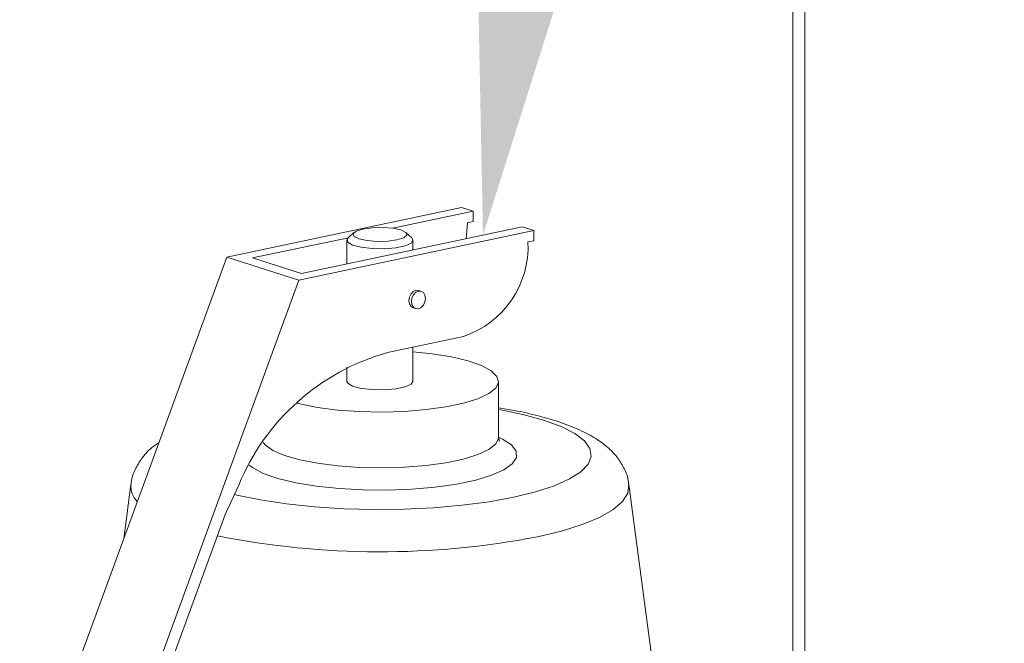
# Model space of a CAD drawing. Extents: x 19.1 to 30.2, y 3.1 to 8.5.
# Drawn here: x 24.2 to 24.2, y 6.7 to 6.8 of the extents above; entities that cross this region are included whole.
import ezdxf
from ezdxf import colors
from ezdxf.entities.mleader import LeaderData, LeaderLine
from ezdxf.math import Vec2, Vec3

# ---------------------------------------------------------------- set-up
doc = ezdxf.new("R2010")
doc.units = 0
doc.header["$MEASUREMENT"] = 0
doc.layers.get('0').update_dxf_attribs({"linetype": 'CONTINUOUS'})
doc.layers.add('D7', color=7, linetype='CONTINUOUS')
doc.styles.add('SIM1', font='ROMANS')

# ---------------------------------------------------------------- blocks, each defined once
blk = doc.blocks.new('A$C0D8A21F6')
at = {"color": 7, "linetype": 'Continuous', "lineweight": 15}
for p, q in [((4.337017481472955, 2.82640735402674), (4.337017481472955, 2.71352277329823)), ((4.337852756032561, 2.713215557984405), (4.337852756032561, 2.826781797368074)), ((4.296671314808648, 2.777542164773299), (4.313401577378784, 2.781080421821601)), ((4.314224467164792, 2.780819790938962), (4.308500666990909, 2.779609272350692)), ((4.313401577378784, 2.781080421821601), (4.314224467164792, 2.780819790938962)), ((4.314224467164792, 2.780087627155964), (4.314224467164792, 2.780819790938962)), ((4.313811458163073, 2.780000279778621), (4.313726342035523, 2.778867108301416)), ((4.314224467164792, 2.780087627155964), (4.313811458163073, 2.780000279778621)), ((4.301814207728341, 2.775913191866241), (4.318544470298477, 2.779451448914543)), ((4.301998379762125, 2.776386807674925), (4.317721618202256, 2.779712089229255)), ((4.305730082844576, 2.779305834784028), (4.305312410653571, 2.778917171058632)), ((4.309850009618302, 2.778917170904707), (4.30943236865653, 2.77930583288723)), ((4.317721618202256, 2.779712089229255), (4.318544470298477, 2.779451448914543)), ((4.318544470298477, 2.779451448914543), (4.318544470298477, 2.778719285131549)), ((4.305337164346426, 2.778940231163576), (4.298501191034845, 2.777494499952558)), ((4.305226312049371, 2.778753858984214), (4.305226312049371, 2.777069484341522)), ((4.309936112741084, 2.778065515391093), (4.309936112741084, 2.778753856447494)), ((4.318544470298477, 2.778719285131549), (4.318131498986546, 2.778631947186275)), ((4.281911891943281, 2.73726154881976), (4.296671314808648, 2.777542164773299)), ((4.296671314808648, 2.777542164773299), (4.301814207728341, 2.775913191866241)), ((4.298501191034845, 2.777494499952558), (4.301998379762125, 2.776386807674925)), ((4.287054778505279, 2.735632578762786), (4.301814207728341, 2.775913191866241)), ((4.310520434820333, 2.775128576216508), (4.310349027488741, 2.775182879298816)), ((4.309956334268918, 2.773943092237088), (4.310127785648035, 2.773888795736767)), ((4.31352825727943, 2.771900487978099), (4.308112310741862, 2.770755082488481)), ((4.309936112741084, 2.768704745173219), (4.309936112741084, 2.771140787659958)), ((4.305226312049371, 2.769726475563052), (4.305226312049371, 2.768704747709938)), ((4.31603416963064, 2.764726947657584), (4.31603416963064, 2.768704744411112)), ((4.289836878240592, 2.761346112584405), (4.289322553616884, 2.75748629733468)), ((4.29752140936435, 2.761299614082537), (4.296556958964175, 2.759222813208185)), ((4.328922670338187, 2.734351242335981), (4.325325547447989, 2.761346113068495)), ((4.287801859259247, 2.735328872694902), (4.296556958964175, 2.759222813208185))]:
    blk.add_line(p, q, dxfattribs=at)
at = {"color": 7, "linetype": 'Continuous', "lineweight": 15, "flags": 128}
for points in [[(4.30636546290161, 2.779557670560994), (4.305888591974508, 2.779407935990063), (4.305669466458113, 2.779222378334909), (4.305741358320404, 2.779029233684854), (4.30609333965586, 2.77885791220427), (4.306671867908918, 2.778734496271943), (4.307388853385504, 2.778677781651352), (4.308135083280987, 2.778696392689175), (4.308797018651774, 2.77878749216231), (4.309273839173656, 2.778937223001339), (4.309493002379867, 2.779122790088564), (4.309421116875257, 2.779315931888535), (4.309069091492304, 2.779487246787134), (4.308490569596955, 2.779610659869377), (4.307773621810171, 2.779667383922039), (4.307027385556978, 2.7796487757343), (4.30636546290161, 2.779557670560994)], [(4.309850009618302, 2.778917170904707), (4.309934392790623, 2.778777190530464), (4.309808075733457, 2.77855560950591), (4.309380973629814, 2.778360790507939), (4.308710862528514, 2.778219067888555), (4.307888126065706, 2.77814955657127), (4.307023969413493, 2.778161668849117), (4.30623505569605, 2.778253761043617), (4.305628001035501, 2.778413396887082), (4.305284690948156, 2.778619006676116), (4.305251542791055, 2.778842831500892), (4.305312410653571, 2.778917171058632)], [(4.310349027488741, 2.775182879298816), (4.310345356580186, 2.775184018767089), (4.310152652497365, 2.775191070134378), (4.309960005177473, 2.775102518094304), (4.30979663703107, 2.774931782890228), (4.309687496523253, 2.774704965931564), (4.309649146790079, 2.774456519294285), (4.309687496523253, 2.774224242411693), (4.30979663703107, 2.774043586618822), (4.309956334268918, 2.773943092237088)], [(4.309820598169196, 2.77440222279396), (4.30985890385486, 2.774650662849256), (4.309968088410187, 2.774877486389906), (4.310131412509094, 2.775048215011994), (4.310324103876482, 2.775136773634054), (4.310516763911778, 2.775129715684779), (4.310680132058195, 2.775028081834776), (4.310789272565998, 2.774847426041902), (4.310827622299186, 2.774615198287931), (4.310789272565998, 2.774366702522032), (4.310680132058195, 2.77413988556337), (4.310516763911778, 2.773969150359294), (4.310324103876482, 2.773880604019386), (4.310131412509094, 2.773887649686509), (4.309968088410187, 2.773989290118498), (4.30985890385486, 2.774169939329386), (4.309820598169196, 2.77440222279396)], [(4.301637419015876, 2.767149169552575), (4.301863440214717, 2.767093420696678), (4.303144981100459, 2.766842465770553), (4.304586859707186, 2.766658829264369), (4.30613696609214, 2.766549126852313), (4.307739311589302, 2.766517342553525), (4.309335868404546, 2.76656460960689), (4.310869048568151, 2.766689231288739), (4.312283419538247, 2.766886701667277), (4.313527795789369, 2.767149873742815), (4.314557290428979, 2.767469250818833), (4.315334603464834, 2.767833277809711), (4.315831748721749, 2.768228804498639), (4.316030658215098, 2.76864152545896), (4.31592416932348, 2.769056537978717), (4.315516205477863, 2.769458840274767), (4.314821381950736, 2.769833876803903), (4.313864914076674, 2.77016810596542), (4.312681366609041, 2.770449455437353), (4.31131343532185, 2.770667736729672), (4.309936125732435, 2.770805920114725)], [(4.305226312049371, 2.768704747709938), (4.305284690948156, 2.768569895401841), (4.305628001035501, 2.768364285612806), (4.30623505569605, 2.768204649769341), (4.307023969413493, 2.768112557574844), (4.307888126065706, 2.768100445296994), (4.308710862528514, 2.76816995661428), (4.309380973629814, 2.768311679233664), (4.309808075733457, 2.768506498231634), (4.309936112741084, 2.768704745173219)], [(4.297215308071571, 2.760640472025754), (4.297389001173428, 2.760598518857565), (4.299072131589639, 2.760252338586122), (4.300928424695044, 2.759971676650634), (4.30292017617181, 2.759762246057081), (4.305006817342587, 2.759628305762197), (4.307145831104734, 2.759572592334761), (4.309293718725954, 2.759596228816251), (4.311406769094575, 2.759698748466615), (4.313441923791913, 2.759878049226263), (4.315357791098009, 2.760130492036605), (4.317115345763582, 2.760450929404206), (4.318678797244715, 2.760832842740673), (4.320016325795336, 2.761268459956618), (4.321100742266864, 2.761748907256584), (4.321909919943366, 2.762264410471877), (4.322427403479651, 2.762804469656182), (4.322642663633374, 2.763358087155561), (4.322551326566298, 2.76391400707884), (4.322155233769763, 2.76446089905733), (4.321462456116677, 2.764987641552898), (4.320487126735159, 2.765483502090433), (4.319249051818886, 2.765938390710689), (4.317773429974736, 2.766343038439109), (4.316090349963744, 2.766689222442455), (4.316034202743509, 2.766699122343651)], [(4.316034205243497, 2.764730159405589), (4.316317792279634, 2.764593052523395), (4.316951639231064, 2.764171264203489), (4.317284312262373, 2.763726968353659), (4.317305074630085, 2.763274429857171), (4.31701338556357, 2.762828213537848), (4.316418480721666, 2.762402635053677), (4.315539580204103, 2.762011404368428), (4.31440484461578, 2.761667066945263), (4.31305086286379, 2.76138070680215), (4.31152101923692, 2.761161520100433), (4.30986453890165, 2.761016558510645), (4.308134700570818, 2.760950477333399), (4.306387078678384, 2.76096540203269), (4.304677841404441, 2.761060848716188), (4.303061920632842, 2.76123375468233), (4.301591237758998, 2.761478562914407), (4.300313079343837, 2.761787397368062), (4.299268540420428, 2.762150339570733), (4.298491169421325, 2.762555720148708), (4.298254323432886, 2.762732427869709)], [(4.29925932737649, 2.764343201477915), (4.299405254920245, 2.764171498029114), (4.299959136346587, 2.763781055194537), (4.300788528776593, 2.763424808556223), (4.301863440214717, 2.763115623943149), (4.303144981100459, 2.762864669017022), (4.304586859707186, 2.762681032510837), (4.30613696609214, 2.762571330098782), (4.307739311589302, 2.762539545799996), (4.309335868404546, 2.762586812853359), (4.310869048568151, 2.762711434535211), (4.312283419538247, 2.762908904913749), (4.313527795789369, 2.763172076989285), (4.314557290428979, 2.763491454065301), (4.315334603464834, 2.763855481056181), (4.315831748721749, 2.764251007745107), (4.316030658215098, 2.764663728705427), (4.316034148794841, 2.764731459076888)], [(4.325325547447989, 2.761346113068495), (4.325327784130991, 2.76132831316098), (4.325246863967621, 2.760727584008889), (4.324863704578917, 2.760134733437519), (4.324184787400625, 2.759559888232294), (4.323221828350299, 2.759012908532437), (4.321991233379151, 2.758503131669396), (4.320514049436241, 2.758039288837187), (4.318815608013054, 2.757629322623737)]]:
    blk.add_lwpolyline(points, dxfattribs=at)
at = {"color": 7, "linetype": 'Continuous', "lineweight": 15}
for centre, radius, start, end in [((4.311374181506437, 2.778313201588373), 0.006764830987039006, 288.5675634801604, 2.700664932454747), ((4.31248933622625, 2.755193380381629), 0.01616554745603736, 105.7096503788747, 157.8067735208029), ((4.291339040449898, 2.761225634383115), 0.001506985832735149, 175.4145110243291, 226.127970784531), ((4.307599879425183, 2.815888527720167), 0.05932897728955674, 258.7256411947001, 280.8969407699736)]:
    blk.add_arc(centre, radius, start, end, dxfattribs=at)
for points, knots in [([(4.325304046718429, 2.761336734755037), (4.325302156791352, 2.761405394074842), (4.325291287584093, 2.761800262417248), (4.325018721571013, 2.762471223850833), (4.324545601124754, 2.76327230983444), (4.323890449665726, 2.763967288899876), (4.323051228367433, 2.76460525021098), (4.321950184367424, 2.765209767197186), (4.320566628324855, 2.765766181771902), (4.318935357918392, 2.766246504624752), (4.317419681909598, 2.766597375431139), (4.316403547276067, 2.766759518686897), (4.316034167550811, 2.766818460119742)], [0, 0, 0, 0, 0.01769629170610532, 0.1017735886778714, 0.1859934256578353, 0.2763410850545613, 0.3798907757598636, 0.5042553000213951, 0.6471416340501218, 0.7879043964880457, 0.922900161878426, 1, 1, 1, 1]), ([(4.316095818107257, 2.764455273673295), (4.316095219783691, 2.764452300763292), (4.316093661371312, 2.764444557428506), (4.316057980937288, 2.764617971217296), (4.316035999345189, 2.764724805993081)], [0, 0, 0, 0, 0.3839314824057257, 1, 1, 1, 1]), ([(4.291839770075882, 2.764356090941263), (4.291656291676034, 2.764228775638434), (4.291207803572988, 2.763917570620826), (4.290621576437545, 2.763279615015479), (4.290134687096895, 2.76245150841749), (4.289866460386406, 2.761785529879035), (4.289858657663373, 2.761412080240609), (4.289857574473928, 2.761360237222419)], [0, 0, 0, 0, 0.1930474512276231, 0.4718783533768503, 0.7231911918660916, 0.9615728532102641, 1, 1, 1, 1])]:
    blk.add_open_spline(points, degree=3, knots=knots, dxfattribs=at)
blk = doc.blocks.new('A$C6B744BB6')
at = {"color": 7, "linetype": 'Continuous', "lineweight": 15}
for p, q in [((7.95924754231762, 10.64900208499295), (7.95924754231762, 10.76256832437662)), ((7.958412267758014, 10.76219388103528), (7.958412267758014, 10.64930930030677)), ((7.918066101093707, 10.71332869178184), (7.934796363663843, 10.71686694883014)), ((7.934796363663843, 10.71686694883014), (7.93561925344985, 10.7166063179475)), ((7.93561925344985, 10.7166063179475), (7.929895453275968, 10.71539579935923)), ((7.93561925344985, 10.71587415416451), (7.93561925344985, 10.7166063179475)), ((7.923393166047184, 10.71217333468347), (7.939116404487315, 10.7154986162378)), ((7.935206244448132, 10.71578680678716), (7.935121128320581, 10.71465363530996)), ((7.93561925344985, 10.71587415416451), (7.935206244448132, 10.71578680678716)), ((7.939116404487315, 10.7154986162378), (7.939939256583536, 10.71523797592308)), ((7.926731950631485, 10.71472675817212), (7.919895977319904, 10.7132810269611)), ((7.9232089940134, 10.71169971887478), (7.939939256583536, 10.71523797592308)), ((7.927124869129635, 10.71509236179257), (7.926707196938629, 10.71470369806717)), ((7.931244795903361, 10.71470369791325), (7.930827154941589, 10.71509235989577)), ((7.939939256583536, 10.71523797592308), (7.939939256583536, 10.71450581214009)), ((7.926621098334429, 10.71454038599276), (7.926621098334429, 10.71285601135006)), ((7.931330899026143, 10.71385204239963), (7.931330899026143, 10.71454038345604)), ((7.939939256583536, 10.71450581214009), (7.939526285271604, 10.71441847419482)), ((7.90330667822834, 10.6730480758283), (7.918066101093707, 10.71332869178184)), ((7.918066101093707, 10.71332869178184), (7.9232089940134, 10.71169971887478)), ((7.919895977319904, 10.7132810269611), (7.923393166047184, 10.71217333468347)), ((7.908449564790338, 10.67141910577133), (7.9232089940134, 10.71169971887478)), ((7.931915221105392, 10.71091510322505), (7.931743813773799, 10.71096940630736)), ((7.931351120553977, 10.70972961924563), (7.931522571933094, 10.70967532274531)), ((7.934923043564488, 10.70768701498664), (7.929507097026921, 10.70654160949702)), ((7.931330899026143, 10.70449127218176), (7.931330899026143, 10.7069273146685)), ((7.926621098334429, 10.70551300257159), (7.926621098334429, 10.70449127471848)), ((7.937428955915699, 10.70051347466612), (7.937428955915699, 10.70449127141965)), ((7.911231664525651, 10.69713263959295), (7.910717339901943, 10.69327282434322)), ((7.950317456623246, 10.67013776934452), (7.946720333733047, 10.69713264007704)), ((7.918916195649409, 10.69708614109108), (7.917951745249233, 10.69500934021672)), ((7.909196645544306, 10.67111539970344), (7.917951745249233, 10.69500934021672))]:
    blk.add_line(p, q, dxfattribs=at)
at = {"color": 7, "linetype": 'Continuous', "lineweight": 15, "flags": 128}
for points in [[(7.927760249186669, 10.71534419756954), (7.927283378259567, 10.7151944629986), (7.927064252743172, 10.71500890534345), (7.927136144605463, 10.71481576069339), (7.927488125940918, 10.71464443921281), (7.928066654193977, 10.71452102328048), (7.928783639670563, 10.71446430865989), (7.929529869566046, 10.71448291969772), (7.930191804936833, 10.71457401917085), (7.930668625458715, 10.71472375000988), (7.930887788664926, 10.71490931709711), (7.930815903160315, 10.71510245889707), (7.930463877777363, 10.71527377379568), (7.929885355882014, 10.71539718687792), (7.929168408095229, 10.71545391093058), (7.928422171842037, 10.71543530274284), (7.927760249186669, 10.71534419756954)], [(7.931244795903361, 10.71470369791325), (7.931329179075682, 10.714563717539), (7.931202862018516, 10.71434213651445), (7.930775759914873, 10.71414731751648), (7.930105648813573, 10.7140055948971), (7.929282912350764, 10.71393608357981), (7.928418755698551, 10.71394819585766), (7.927629841981108, 10.71404028805216), (7.92702278732056, 10.71419992389562), (7.926679477233215, 10.71440553368466), (7.926646329076114, 10.71462935850943), (7.926707196938629, 10.71470369806717)], [(7.931743813773799, 10.71096940630736), (7.931740142865245, 10.71097054577563), (7.931547438782424, 10.71097759714292), (7.931354791462532, 10.71088904510285), (7.931191423316129, 10.71071830989877), (7.931082282808312, 10.7104914929401), (7.931043933075138, 10.71024304630282), (7.931082282808312, 10.71001076942023), (7.931191423316129, 10.70983011362736), (7.931351120553977, 10.70972961924563)], [(7.931215384454255, 10.7101887498025), (7.931253690139918, 10.7104371898578), (7.931362874695246, 10.71066401339845), (7.931526198794153, 10.71083474202053), (7.931718890161541, 10.71092330064259), (7.931911550196837, 10.71091624269332), (7.932074918343254, 10.71081460884332), (7.932184058851057, 10.71063395305044), (7.932222408584245, 10.71040172529647), (7.932184058851057, 10.71015322953057), (7.932074918343254, 10.70992641257191), (7.931911550196837, 10.70975567736783), (7.931718890161541, 10.70966713102793), (7.931526198794153, 10.70967417669505), (7.931362874695246, 10.70977581712704), (7.931253690139918, 10.70995646633793), (7.931215384454255, 10.7101887498025)], [(7.923032205300935, 10.70293569656112), (7.923258226499776, 10.70287994770522), (7.924539767385518, 10.70262899277909), (7.925981645992245, 10.70244535627291), (7.927531752377199, 10.70233565386085), (7.929134097874361, 10.70230386956207), (7.930730654689604, 10.70235113661543), (7.93226383485321, 10.70247575829728), (7.933678205823306, 10.70267322867582), (7.934922582074428, 10.70293640075135), (7.935952076714038, 10.70325577782737), (7.936729389749893, 10.70361980481825), (7.937226535006808, 10.70401533150718), (7.937425444500157, 10.7044280524675), (7.937318955608539, 10.70484306498726), (7.936910991762922, 10.70524536728331), (7.936216168235795, 10.70562040381244), (7.935259700361733, 10.70595463297396), (7.9340761528941, 10.70623598244589), (7.932708221606909, 10.70645426373821), (7.931330912017494, 10.70659244712327)], [(7.926621098334429, 10.70449127471848), (7.926679477233215, 10.70435642241038), (7.92702278732056, 10.70415081262135), (7.927629841981108, 10.70399117677788), (7.928418755698551, 10.70389908458338), (7.929282912350764, 10.70388697230554), (7.930105648813573, 10.70395648362282), (7.930775759914873, 10.7040982062422), (7.931202862018516, 10.70429302524018), (7.931330899026143, 10.70449127218176)], [(7.91861009435663, 10.69642699903429), (7.918783787458487, 10.6963850458661), (7.920466917874698, 10.69603886559466), (7.922323210980103, 10.69575820365917), (7.924314962456869, 10.69554877306562), (7.926401603627646, 10.69541483277074), (7.928540617389793, 10.6953591193433), (7.930688505011013, 10.69538275582479), (7.932801555379633, 10.69548527547516), (7.934836710076972, 10.6956645762348), (7.936752577383068, 10.69591701904515), (7.938510132048641, 10.69623745641275), (7.940073583529774, 10.69661936974921), (7.941411112080395, 10.69705498696516), (7.942495528551923, 10.69753543426512), (7.943304706228425, 10.69805093748042), (7.94382218976471, 10.69859099666472), (7.944037449918433, 10.6991446141641), (7.943946112851357, 10.69970053408738), (7.943550020054822, 10.70024742606587), (7.942857242401736, 10.70077416856144), (7.941881913020218, 10.70127002909897), (7.940643838103945, 10.70172491771923), (7.939168216259795, 10.70212956544765), (7.937485136248803, 10.702475749451), (7.937428989028568, 10.70248564935219)], [(7.937428991528556, 10.70051668641413), (7.937712578564692, 10.70037957953194), (7.938346425516123, 10.69995779121203), (7.938679098547432, 10.6995134953622), (7.938699860915143, 10.69906095686571), (7.938408171848629, 10.69861474054639), (7.937813267006725, 10.69818916206222), (7.936934366489162, 10.69779793137697), (7.935799630900839, 10.6974535939538), (7.934445649148849, 10.69716723381069), (7.932915805521979, 10.69694804710898), (7.931259325186709, 10.69680308551919), (7.929529486855877, 10.69673700434194), (7.927781864963443, 10.69675192904123), (7.9260726276895, 10.69684737572473), (7.924456706917901, 10.69702028169087), (7.922986024044057, 10.69726508992295), (7.921707865628896, 10.6975739243766), (7.920663326705487, 10.69793686657927), (7.919885955706384, 10.69834224715725), (7.919649109717945, 10.69851895487825)], [(7.920654113661548, 10.70012972848646), (7.920800041205304, 10.69995802503766), (7.921353922631646, 10.69956758220308), (7.922183315061652, 10.69921133556477), (7.923258226499776, 10.69890215095169), (7.924539767385518, 10.69865119602556), (7.925981645992245, 10.69846755951938), (7.927531752377199, 10.69835785710732), (7.929134097874361, 10.69832607280854), (7.930730654689604, 10.6983733398619), (7.93226383485321, 10.69849796154375), (7.933678205823306, 10.69869543192229), (7.934922582074428, 10.69895860399783), (7.935952076714038, 10.69927798107384), (7.936729389749893, 10.69964200806472), (7.937226535006808, 10.70003753475365), (7.937425444500157, 10.70045025571397), (7.9374289350799, 10.70051798608543)], [(7.946720333733047, 10.69713264007704), (7.94672257041605, 10.69711484016952), (7.94664165025268, 10.69651411101743), (7.946258490863976, 10.69592126044606), (7.945579573685684, 10.69534641524083), (7.944616614635358, 10.69479943554098), (7.94338601966421, 10.69428965867794), (7.9419088357213, 10.69382581584573), (7.940210394298113, 10.69341584963228)]]:
    blk.add_lwpolyline(points, dxfattribs=at)
at = {"color": 7, "linetype": 'Continuous', "lineweight": 15}
for centre, radius, start, end in [((7.932768967791496, 10.71409972859691), 0.006764830987039006, 288.5675634801604, 2.700664932454747), ((7.933884122511309, 10.69097990739017), 0.01616554745603736, 105.7096503788747, 157.8067735208029), ((7.912733826734957, 10.69701216139165), 0.001506985832735149, 175.4145110243291, 226.127970784531), ((7.928994665710242, 10.75167505472871), 0.05932897728955674, 258.7256411947001, 280.8969407699736)]:
    blk.add_arc(centre, radius, start, end, dxfattribs=at)
for points, knots in [([(7.946698833003488, 10.69712326176358), (7.946696943076411, 10.69719192108338), (7.946686073869152, 10.69758678942579), (7.946413507856072, 10.69825775085937), (7.945940387409813, 10.69905883684298), (7.945285235950784, 10.69975381590842), (7.944446014652492, 10.70039177721952), (7.943344970652483, 10.70099629420573), (7.941961414609914, 10.70155270878044), (7.94033014420345, 10.70203303163329), (7.938814468194657, 10.70238390243968), (7.937798333561126, 10.70254604569544), (7.93742895383587, 10.70260498712828)], [0, 0, 0, 0, 0.01769629170610532, 0.1017735886778714, 0.1859934256578353, 0.2763410850545613, 0.3798907757598636, 0.5042553000213951, 0.6471416340501218, 0.7879043964880457, 0.922900161878426, 1, 1, 1, 1]), ([(7.913234556360941, 10.7001426179498), (7.913051077961093, 10.70001530264697), (7.912602589858047, 10.69970409762937), (7.912016362722603, 10.69906614202402), (7.911529473381954, 10.69823803542603), (7.911261246671465, 10.69757205688758), (7.911253443948432, 10.69719860724915), (7.911252360758986, 10.69714676423096)], [0, 0, 0, 0, 0.1930474512276231, 0.4718783533768503, 0.7231911918660916, 0.9615728532102641, 1, 1, 1, 1]), ([(7.937490604392316, 10.70024180068184), (7.937490006068749, 10.70023882777183), (7.937488447656371, 10.70023108443705), (7.937452767222346, 10.70040449822584), (7.937430785630248, 10.70051133300162)], [0, 0, 0, 0, 0.3839314824057257, 1, 1, 1, 1])]:
    blk.add_open_spline(points, degree=3, knots=knots, dxfattribs=at)

msp = doc.modelspace()

# ---------------------------------------------------------------- block references
at = {"layer": 'D7', "color": 7, "linetype": 'Continuous'}
for name, p in [('A$C0D8A21F6', (19.89151512040045, 3.959472423091325)), ('A$C6B744BB6', (16.27012033411539, -3.976314103917215))]:
    msp.add_blockref(name, p, dxfattribs=at)

# ---------------------------------------------------------------- leaders
at = {"color": 7, "linetype": 'Continuous'}
ml = msp.add_multileader_mtext('Standard', dxfattribs=at)
ml.set_content('* RELIEF VALVE', color=7, style='SIM1')
ml.set_leader_properties()
ml.build(insert=Vec2(0, 0))
ml.multileader.update_dxf_attribs({"text_right_attachment_type": 6, "dogleg_length": 0.36, "arrow_head_size": 0.09})
ctx = ml.context
ctx.base_point, ctx.char_height, ctx.arrow_head_size, ctx.landing_gap_size, ctx.plane_origin = Vec3(24.75686457239689, 8.058562022591811), 0.09, 0.09, 0.09, Vec3(23.74534255326651, 7.076507856571189)
ctx.right_attachment = 6
notes = []
notes.append((ctx, [(0, (1, 1, 0), (24.39686457239689, 8.058562022591811), (1, 0), 0.36, [(0, [(24.20643939184719, 6.738592906106466)], 0, [])])]))
ctx.mtext.insert, ctx.mtext.width, ctx.mtext.flow_direction = Vec3(24.84686457239689, 8.103562022591811), 1.731669425277786, 5
for ctx, leaders in notes:
    for number, flags, end, landing, length, lines in leaders:
        leader = LeaderData()
        leader.index, (leader.has_last_leader_line, leader.has_dogleg_vector, leader.attachment_direction) = number, flags
        leader.last_leader_point, leader.dogleg_vector, leader.dogleg_length = Vec3(end), Vec3(landing), length
        for number, points, colour, breaks in lines:
            line = LeaderLine()
            line.index, line.vertices, line.color, line.breaks = number, Vec3.list(points), colors.encode_raw_color(colour), breaks
            leader.lines.append(line)
        ctx.leaders.append(leader)

doc.saveas('drawing.dxf')
